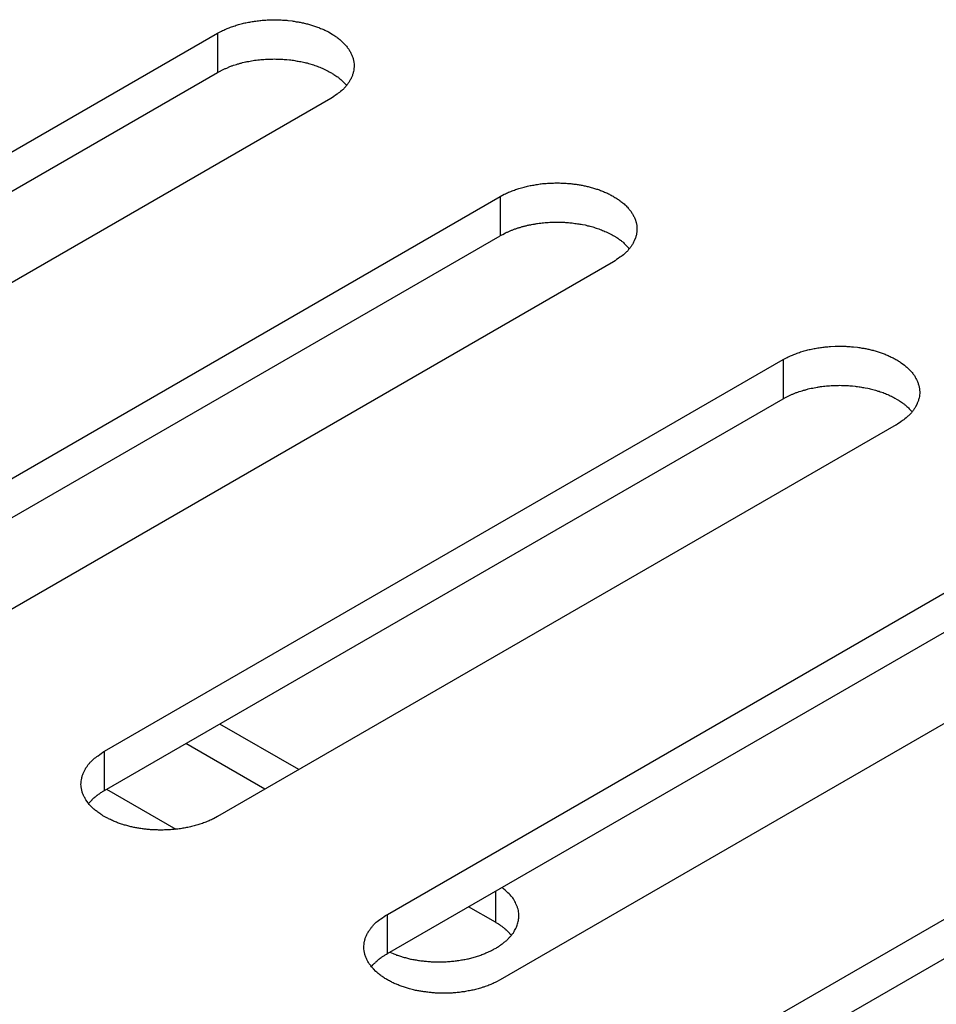
# Model space of a CAD drawing. Units: inches. Extents: x 0.5 to 16.1, y 0.5 to 11.2.
# Drawn here: x 13.7 to 13.8, y 9.4 to 9.5 of the extents above; entities that cross this region are included whole.
import ezdxf

# ---------------------------------------------------------------- set-up
doc = ezdxf.new("R2010")
doc.units = ezdxf.units.IN
doc.header["$MEASUREMENT"] = 0
doc.layers.add('Layer 1', color=7, linetype='Continuous')

# ---------------------------------------------------------------- blocks, each defined once
blk = doc.blocks.new('block 6')
at = {"layer": 'Layer 1', "color": 7, "lineweight": 25, "true_color": 0xffffff}
for points in [[(13.63566, 9.4847), (13.71527, 9.53067)], [(13.71527, 9.53067), (13.71527, 9.52608)], [(13.63566, 9.4801), (13.71527, 9.52607)], [(13.72855, 9.523), (13.64893, 9.47704)], [(13.66883, 9.46554), (13.74844, 9.51151)], [(13.74844, 9.51151), (13.74844, 9.50692)], [(13.66883, 9.46095), (13.74844, 9.50691)], [(13.76172, 9.50386), (13.6821, 9.45789)], [(13.70199, 9.4464), (13.78161, 9.49236)], [(13.78161, 9.49236), (13.78161, 9.48775)], [(13.70199, 9.4418), (13.78161, 9.48777)], [(13.79489, 9.4847), (13.71527, 9.43873)], [(13.73519, 9.42724), (13.8148, 9.4732)], [(13.73519, 9.42264), (13.8148, 9.46861)], [(13.82806, 9.46554), (13.74844, 9.41957)], [(13.76836, 9.40809), (13.84797, 9.45406)], [(13.72482, 9.44424), (13.71553, 9.44959)], [(13.76836, 9.40349), (13.84797, 9.44946)], [(13.72083, 9.44194), (13.71155, 9.44729)], [(13.70199, 9.4418), (13.70199, 9.44639)], [(13.70225, 9.44194), (13.71038, 9.43724)], [(13.74786, 9.42996), (13.74786, 9.42633)], [(13.74786, 9.42632), (13.74472, 9.42815)], [(13.73519, 9.42264), (13.73519, 9.42723)]]:
    blk.add_lwpolyline(points, dxfattribs=at)
for points, knots in [([(13.71527, 9.53067), (13.71527, 9.53067), (13.71574, 9.53092), (13.71574, 9.53092), (13.71591, 9.53101), (13.71608, 9.53109), (13.71625, 9.53116), (13.71644, 9.53122), (13.71659, 9.53131), (13.71678, 9.53137), (13.71695, 9.53143), (13.71714, 9.53152), (13.71733, 9.53156), (13.7175, 9.53163), (13.71769, 9.53167), (13.71788, 9.53173), (13.7181, 9.53177), (13.71829, 9.53184), (13.71846, 9.53188), (13.71865, 9.53192), (13.71886, 9.53197), (13.71905, 9.53199), (13.71924, 9.53203), (13.71943, 9.53205), (13.71962, 9.53209), (13.71984, 9.53211), (13.72003, 9.53214), (13.72022, 9.53216), (13.72041, 9.53218), (13.7206, 9.5322), (13.72079, 9.53222), (13.72101, 9.53222), (13.72118, 9.53224), (13.72137, 9.53224), (13.72156, 9.53224), (13.72175, 9.53226), (13.72192, 9.53226), (13.72211, 9.53226), (13.7223, 9.53224), (13.72247, 9.53224), (13.72266, 9.53224), (13.72283, 9.53222), (13.723, 9.53222), (13.72317, 9.5322), (13.72336, 9.5322), (13.72353, 9.53218), (13.72353, 9.53218), (13.72402, 9.53211), (13.72402, 9.53211), (13.72417, 9.53209), (13.72434, 9.53207), (13.72451, 9.53203), (13.72464, 9.53201), (13.72481, 9.53199), (13.72498, 9.53197), (13.72513, 9.53192), (13.7253, 9.5319), (13.72545, 9.53186), (13.72562, 9.53182), (13.72576, 9.53177), (13.72593, 9.53173), (13.7261, 9.53169), (13.72627, 9.53163), (13.7264, 9.53158), (13.72657, 9.53154), (13.72674, 9.53148), (13.72689, 9.53143), (13.72706, 9.53137), (13.72721, 9.53131), (13.72736, 9.53124), (13.72753, 9.53118), (13.72768, 9.53112), (13.72785, 9.53103), (13.72785, 9.53103), (13.72827, 9.53082), (13.72827, 9.53082), (13.72827, 9.53082), (13.72872, 9.53056), (13.72872, 9.53056), (13.72887, 9.53048), (13.72899, 9.53039), (13.72912, 9.53029), (13.72925, 9.53022), (13.72937, 9.53012), (13.7295, 9.53001), (13.72963, 9.52993), (13.72976, 9.52982), (13.72986, 9.52971), (13.72997, 9.52961), (13.73008, 9.5295), (13.73018, 9.52939), (13.73027, 9.52929), (13.73037, 9.52918), (13.73046, 9.52905), (13.73056, 9.52895), (13.73065, 9.52884), (13.73071, 9.52872), (13.73078, 9.52859), (13.73084, 9.52848), (13.7309, 9.52835), (13.73097, 9.52825), (13.73101, 9.52812), (13.73107, 9.52799), (13.73112, 9.52789), (13.73116, 9.52776), (13.73118, 9.52763), (13.73122, 9.5275), (13.73124, 9.52738), (13.73127, 9.52725), (13.73129, 9.52712), (13.73129, 9.52702), (13.73129, 9.52689), (13.73129, 9.52676), (13.73129, 9.52666), (13.73127, 9.52653), (13.73127, 9.5264), (13.73124, 9.52627), (13.73122, 9.52617), (13.73118, 9.52604), (13.73116, 9.52591), (13.73112, 9.52581), (13.73107, 9.52568), (13.73103, 9.52557), (13.73097, 9.52546), (13.73093, 9.52536), (13.73086, 9.52523), (13.7308, 9.52513), (13.73076, 9.52502), (13.73067, 9.52491), (13.73061, 9.52481), (13.73052, 9.5247), (13.73046, 9.52459), (13.73037, 9.52449), (13.73031, 9.52442), (13.73023, 9.52432), (13.73014, 9.52423), (13.73006, 9.52413), (13.72993, 9.52404), (13.72984, 9.52394), (13.72967, 9.52379), (13.72948, 9.52364), (13.72929, 9.52353), (13.72904, 9.52334), (13.7288, 9.52317), (13.72855, 9.523)], [0, 0, 0, 0, 1, 1, 1, 2, 2, 2, 3, 3, 3, 4, 4, 4, 5, 5, 5, 6, 6, 6, 7, 7, 7, 8, 8, 8, 9, 9, 9, 10, 10, 10, 11, 11, 11, 12, 12, 12, 13, 13, 13, 14, 14, 14, 15, 15, 15, 16, 16, 16, 17, 17, 17, 18, 18, 18, 19, 19, 19, 20, 20, 20, 21, 21, 21, 22, 22, 22, 23, 23, 23, 24, 24, 24, 25, 25, 25, 26, 26, 26, 27, 27, 27, 28, 28, 28, 29, 29, 29, 30, 30, 30, 31, 31, 31, 32, 32, 32, 33, 33, 33, 34, 34, 34, 35, 35, 35, 36, 36, 36, 37, 37, 37, 38, 38, 38, 39, 39, 39, 40, 40, 40, 41, 41, 41, 42, 42, 42, 43, 43, 43, 44, 44, 44, 45, 45, 45, 46, 46, 46, 47, 47, 47, 48, 48, 48, 48]), ([(13.71527, 9.52607), (13.71527, 9.52607), (13.71557, 9.52622), (13.71557, 9.52622), (13.71567, 9.52628), (13.71576, 9.52633), (13.71584, 9.52639), (13.71595, 9.52643), (13.71606, 9.52648), (13.71616, 9.52652), (13.71629, 9.52656), (13.7164, 9.52662), (13.7165, 9.52667), (13.71659, 9.52671), (13.71669, 9.52675), (13.71682, 9.5268), (13.71693, 9.52684), (13.71706, 9.52688), (13.71716, 9.52692), (13.71727, 9.52694), (13.71739, 9.52699), (13.71748, 9.52701), (13.71761, 9.52705), (13.71773, 9.52709), (13.71784, 9.52711), (13.71797, 9.52716), (13.7181, 9.52718), (13.7182, 9.52722), (13.71833, 9.52724), (13.71844, 9.52728), (13.71854, 9.5273), (13.71867, 9.52733), (13.7188, 9.52735), (13.71892, 9.52737), (13.71903, 9.52739), (13.71916, 9.52741), (13.71926, 9.52743), (13.71939, 9.52745), (13.71952, 9.52747), (13.71962, 9.5275), (13.71975, 9.52752), (13.71988, 9.52752), (13.72001, 9.52754), (13.72013, 9.52756), (13.72022, 9.52756), (13.72035, 9.52758), (13.72048, 9.52758), (13.7206, 9.5276), (13.72071, 9.5276), (13.72084, 9.52762), (13.72096, 9.52762), (13.72105, 9.52762), (13.72118, 9.52764), (13.7213, 9.52764), (13.72141, 9.52764), (13.72141, 9.52764), (13.72177, 9.52764), (13.72177, 9.52764), (13.72188, 9.52766), (13.72198, 9.52766), (13.72209, 9.52764), (13.72209, 9.52764), (13.72245, 9.52764), (13.72245, 9.52764), (13.72256, 9.52764), (13.72266, 9.52764), (13.72277, 9.52762), (13.72288, 9.52762), (13.72298, 9.52762), (13.72309, 9.5276), (13.72319, 9.5276), (13.7233, 9.5276), (13.72341, 9.52758), (13.72341, 9.52758), (13.7237, 9.52756), (13.7237, 9.52756), (13.72381, 9.52754), (13.72392, 9.52752), (13.72402, 9.52752), (13.72413, 9.5275), (13.72421, 9.5275), (13.72432, 9.52747), (13.72443, 9.52745), (13.72451, 9.52743), (13.7246, 9.52741), (13.7247, 9.52741), (13.72479, 9.52739), (13.72489, 9.52737), (13.725, 9.52735), (13.72511, 9.52733), (13.72519, 9.5273), (13.72519, 9.5273), (13.72549, 9.52724), (13.72549, 9.52724), (13.72559, 9.52722), (13.72568, 9.5272), (13.72579, 9.52718), (13.72589, 9.52713), (13.726, 9.52711), (13.72608, 9.52709), (13.72608, 9.52709), (13.72638, 9.52699), (13.72638, 9.52699), (13.72649, 9.52696), (13.72657, 9.52694), (13.72668, 9.5269), (13.72678, 9.52688), (13.72689, 9.52684), (13.72697, 9.5268), (13.72708, 9.52675), (13.72719, 9.52673), (13.72725, 9.52669), (13.72736, 9.52665), (13.72746, 9.5266), (13.72755, 9.52656), (13.72765, 9.52652), (13.72774, 9.52648), (13.72785, 9.52643), (13.72785, 9.52643), (13.7281, 9.52631), (13.7281, 9.52631), (13.72821, 9.52624), (13.72829, 9.5262), (13.72838, 9.52616), (13.72848, 9.52609), (13.72857, 9.52605), (13.72865, 9.52601), (13.72874, 9.52594), (13.72884, 9.5259), (13.72893, 9.52584), (13.72899, 9.52577), (13.72908, 9.52573), (13.72914, 9.52567), (13.72923, 9.52563), (13.72929, 9.52558), (13.72937, 9.52554), (13.72946, 9.52546), (13.72955, 9.52539), (13.72963, 9.52533), (13.72976, 9.5252), (13.72986, 9.52512), (13.72997, 9.52499), (13.73012, 9.52484), (13.73027, 9.52469), (13.73042, 9.52454)], [0, 0, 0, 0, 1, 1, 1, 2, 2, 2, 3, 3, 3, 4, 4, 4, 5, 5, 5, 6, 6, 6, 7, 7, 7, 8, 8, 8, 9, 9, 9, 10, 10, 10, 11, 11, 11, 12, 12, 12, 13, 13, 13, 14, 14, 14, 15, 15, 15, 16, 16, 16, 17, 17, 17, 18, 18, 18, 19, 19, 19, 20, 20, 20, 21, 21, 21, 22, 22, 22, 23, 23, 23, 24, 24, 24, 25, 25, 25, 26, 26, 26, 27, 27, 27, 28, 28, 28, 29, 29, 29, 30, 30, 30, 31, 31, 31, 32, 32, 32, 33, 33, 33, 34, 34, 34, 35, 35, 35, 36, 36, 36, 37, 37, 37, 38, 38, 38, 39, 39, 39, 40, 40, 40, 41, 41, 41, 42, 42, 42, 43, 43, 43, 44, 44, 44, 45, 45, 45, 46, 46, 46, 47, 47, 47, 48, 48, 48, 48]), ([(13.74844, 9.51151), (13.74844, 9.51151), (13.74891, 9.51177), (13.74891, 9.51177), (13.74908, 9.51185), (13.74925, 9.51194), (13.74942, 9.512), (13.74961, 9.51208), (13.74976, 9.51215), (13.74995, 9.51221), (13.75014, 9.5123), (13.75031, 9.51236), (13.7505, 9.5124), (13.75067, 9.51247), (13.75086, 9.51253), (13.75108, 9.51257), (13.75127, 9.51264), (13.75146, 9.51268), (13.75163, 9.51272), (13.75184, 9.51276), (13.75203, 9.51281), (13.75222, 9.51283), (13.75242, 9.51287), (13.75261, 9.51291), (13.75282, 9.51293), (13.75301, 9.51296), (13.7532, 9.513), (13.75339, 9.51302), (13.75358, 9.51304), (13.75378, 9.51304), (13.75399, 9.51306), (13.75418, 9.51308), (13.75435, 9.51308), (13.75454, 9.51308), (13.75473, 9.5131), (13.75492, 9.5131), (13.75509, 9.5131), (13.75528, 9.5131), (13.75548, 9.5131), (13.75567, 9.51308), (13.75584, 9.51308), (13.75601, 9.51308), (13.75618, 9.51306), (13.75637, 9.51304), (13.75654, 9.51304), (13.75671, 9.51302), (13.75686, 9.513), (13.75703, 9.51298), (13.7572, 9.51296), (13.75737, 9.51293), (13.75751, 9.51291), (13.75768, 9.51289), (13.75783, 9.51285), (13.75798, 9.51283), (13.75815, 9.51281), (13.7583, 9.51276), (13.75847, 9.51274), (13.75862, 9.5127), (13.75879, 9.51266), (13.75894, 9.51261), (13.75911, 9.51257), (13.75928, 9.51253), (13.75945, 9.51249), (13.7596, 9.51242), (13.75974, 9.51238), (13.75991, 9.51234), (13.76008, 9.51228), (13.76023, 9.51221), (13.76038, 9.51215), (13.76053, 9.51208), (13.7607, 9.51202), (13.76085, 9.51196), (13.76102, 9.51189), (13.76117, 9.51181), (13.7613, 9.51174), (13.76144, 9.51166), (13.76159, 9.51158), (13.76174, 9.51151), (13.76189, 9.51141), (13.76204, 9.51132), (13.76217, 9.51124), (13.76229, 9.51115), (13.76242, 9.51106), (13.76255, 9.51096), (13.76268, 9.51085), (13.7628, 9.51077), (13.76293, 9.51066), (13.76304, 9.51055), (13.76314, 9.51045), (13.76325, 9.51034), (13.76336, 9.51024), (13.76346, 9.51013), (13.76355, 9.51002), (13.76365, 9.5099), (13.76374, 9.50979), (13.76382, 9.50968), (13.76389, 9.50956), (13.76395, 9.50945), (13.76401, 9.50932), (13.76408, 9.50922), (13.76414, 9.50909), (13.7642, 9.50896), (13.76425, 9.50886), (13.76425, 9.50886), (13.76438, 9.50847), (13.76438, 9.50847), (13.76438, 9.50847), (13.76444, 9.50809), (13.76444, 9.50809), (13.76446, 9.50799), (13.76446, 9.50786), (13.76446, 9.50773), (13.76448, 9.5076), (13.76446, 9.5075), (13.76446, 9.50737), (13.76444, 9.50724), (13.76442, 9.50711), (13.7644, 9.50701), (13.76438, 9.50688), (13.76433, 9.50675), (13.76429, 9.50665), (13.76429, 9.50665), (13.76416, 9.50631), (13.76416, 9.50631), (13.7641, 9.5062), (13.76403, 9.50607), (13.76397, 9.50597), (13.76393, 9.50586), (13.76386, 9.50575), (13.76378, 9.50565), (13.76372, 9.50554), (13.76363, 9.50544), (13.76355, 9.50535), (13.76348, 9.50527), (13.7634, 9.50518), (13.76333, 9.50507), (13.76323, 9.50497), (13.76312, 9.50488), (13.76302, 9.50478), (13.76285, 9.50463), (13.76265, 9.50448), (13.76246, 9.50437), (13.76221, 9.50418), (13.76197, 9.50401), (13.76172, 9.50386)], [0, 0, 0, 0, 1, 1, 1, 2, 2, 2, 3, 3, 3, 4, 4, 4, 5, 5, 5, 6, 6, 6, 7, 7, 7, 8, 8, 8, 9, 9, 9, 10, 10, 10, 11, 11, 11, 12, 12, 12, 13, 13, 13, 14, 14, 14, 15, 15, 15, 16, 16, 16, 17, 17, 17, 18, 18, 18, 19, 19, 19, 20, 20, 20, 21, 21, 21, 22, 22, 22, 23, 23, 23, 24, 24, 24, 25, 25, 25, 26, 26, 26, 27, 27, 27, 28, 28, 28, 29, 29, 29, 30, 30, 30, 31, 31, 31, 32, 32, 32, 33, 33, 33, 34, 34, 34, 35, 35, 35, 36, 36, 36, 37, 37, 37, 38, 38, 38, 39, 39, 39, 40, 40, 40, 41, 41, 41, 42, 42, 42, 43, 43, 43, 44, 44, 44, 45, 45, 45, 46, 46, 46, 47, 47, 47, 48, 48, 48, 48]), ([(13.74844, 9.50692), (13.74844, 9.50692), (13.74874, 9.50706), (13.74874, 9.50706), (13.74874, 9.50706), (13.74904, 9.50723), (13.74904, 9.50723), (13.74914, 9.50728), (13.74925, 9.50734), (13.74936, 9.50736), (13.74946, 9.50743), (13.74957, 9.50747), (13.74968, 9.50751), (13.74976, 9.50755), (13.74989, 9.5076), (13.74999, 9.50764), (13.7501, 9.50768), (13.75023, 9.50772), (13.75033, 9.50777), (13.75046, 9.50781), (13.75057, 9.50783), (13.75067, 9.50787), (13.75078, 9.50789), (13.75091, 9.50794), (13.75101, 9.50798), (13.75114, 9.508), (13.75127, 9.50804), (13.75137, 9.50806), (13.7515, 9.50808), (13.75161, 9.50813), (13.75174, 9.50815), (13.75184, 9.50817), (13.75197, 9.50819), (13.7521, 9.50823), (13.75222, 9.50823), (13.75233, 9.50825), (13.75244, 9.50828), (13.75256, 9.5083), (13.75269, 9.50832), (13.75282, 9.50834), (13.75293, 9.50836), (13.75305, 9.50838), (13.75318, 9.50838), (13.75331, 9.5084), (13.75341, 9.50842), (13.75352, 9.50842), (13.75365, 9.50845), (13.75378, 9.50845), (13.75388, 9.50847), (13.75401, 9.50847), (13.75414, 9.50847), (13.75424, 9.50849), (13.75435, 9.50849), (13.75448, 9.50849), (13.75458, 9.50849), (13.75471, 9.50851), (13.75484, 9.50851), (13.75494, 9.50851), (13.75494, 9.50851), (13.75528, 9.50851), (13.75528, 9.50851), (13.75539, 9.50851), (13.7555, 9.50851), (13.75562, 9.50849), (13.75573, 9.50849), (13.75584, 9.50849), (13.75596, 9.50849), (13.75605, 9.50847), (13.75615, 9.50847), (13.75626, 9.50847), (13.75637, 9.50845), (13.75647, 9.50845), (13.7566, 9.50842), (13.75668, 9.50842), (13.75679, 9.5084), (13.75688, 9.5084), (13.75688, 9.5084), (13.7572, 9.50836), (13.7572, 9.50836), (13.7573, 9.50834), (13.75739, 9.50834), (13.75749, 9.50832), (13.7576, 9.5083), (13.75771, 9.5083), (13.75777, 9.50828), (13.75787, 9.50825), (13.75798, 9.50823), (13.75807, 9.50823), (13.75807, 9.50823), (13.75838, 9.50817), (13.75838, 9.50817), (13.75847, 9.50815), (13.75858, 9.50813), (13.75866, 9.50808), (13.75877, 9.50806), (13.75887, 9.50804), (13.75896, 9.50802), (13.75907, 9.508), (13.75917, 9.50796), (13.75928, 9.50794), (13.75936, 9.50792), (13.75947, 9.50787), (13.75955, 9.50785), (13.75966, 9.50781), (13.75974, 9.50779), (13.75985, 9.50774), (13.75996, 9.50772), (13.76006, 9.50768), (13.76015, 9.50764), (13.76025, 9.50762), (13.76036, 9.50757), (13.76042, 9.50753), (13.76053, 9.50749), (13.76064, 9.50745), (13.76072, 9.5074), (13.76083, 9.50736), (13.76091, 9.50734), (13.76102, 9.50728), (13.76113, 9.50723), (13.76121, 9.50719), (13.76127, 9.50715), (13.76138, 9.50711), (13.76147, 9.50704), (13.76155, 9.507), (13.76166, 9.50696), (13.76174, 9.50692), (13.76183, 9.50685), (13.76193, 9.50681), (13.76202, 9.50675), (13.7621, 9.50668), (13.76217, 9.50664), (13.76225, 9.50658), (13.76234, 9.50651), (13.7624, 9.50647), (13.76246, 9.50643), (13.76255, 9.50639), (13.76263, 9.50632), (13.76272, 9.50624), (13.7628, 9.50617), (13.76293, 9.50607), (13.76304, 9.50596), (13.76314, 9.50583), (13.76329, 9.50568), (13.76344, 9.50554), (13.76359, 9.50539)], [0, 0, 0, 0, 1, 1, 1, 2, 2, 2, 3, 3, 3, 4, 4, 4, 5, 5, 5, 6, 6, 6, 7, 7, 7, 8, 8, 8, 9, 9, 9, 10, 10, 10, 11, 11, 11, 12, 12, 12, 13, 13, 13, 14, 14, 14, 15, 15, 15, 16, 16, 16, 17, 17, 17, 18, 18, 18, 19, 19, 19, 20, 20, 20, 21, 21, 21, 22, 22, 22, 23, 23, 23, 24, 24, 24, 25, 25, 25, 26, 26, 26, 27, 27, 27, 28, 28, 28, 29, 29, 29, 30, 30, 30, 31, 31, 31, 32, 32, 32, 33, 33, 33, 34, 34, 34, 35, 35, 35, 36, 36, 36, 37, 37, 37, 38, 38, 38, 39, 39, 39, 40, 40, 40, 41, 41, 41, 42, 42, 42, 43, 43, 43, 44, 44, 44, 45, 45, 45, 46, 46, 46, 47, 47, 47, 48, 48, 48, 48]), ([(13.78161, 9.49236), (13.78161, 9.49236), (13.78208, 9.49262), (13.78208, 9.49262), (13.78225, 9.4927), (13.78242, 9.49279), (13.78261, 9.49285), (13.78278, 9.49291), (13.78293, 9.493), (13.78312, 9.49306), (13.78331, 9.49313), (13.7835, 9.49319), (13.78367, 9.49326), (13.78384, 9.49332), (13.78406, 9.49336), (13.78425, 9.49343), (13.78444, 9.49347), (13.78463, 9.49353), (13.7848, 9.49357), (13.78501, 9.49362), (13.7852, 9.49366), (13.78539, 9.49368), (13.78558, 9.49372), (13.78578, 9.49374), (13.78599, 9.49379), (13.78618, 9.49381), (13.78637, 9.49383), (13.78656, 9.49385), (13.78675, 9.49387), (13.78697, 9.49389), (13.78716, 9.49391), (13.78716, 9.49391), (13.78771, 9.49393), (13.78771, 9.49393), (13.7879, 9.49393), (13.78809, 9.49396), (13.78826, 9.49396), (13.78845, 9.49396), (13.78864, 9.49393), (13.78883, 9.49393), (13.789, 9.49393), (13.78917, 9.49391), (13.78934, 9.49391), (13.78954, 9.49389), (13.78971, 9.49387), (13.78988, 9.49387), (13.78988, 9.49387), (13.79036, 9.49381), (13.79036, 9.49381), (13.79053, 9.49379), (13.79068, 9.49376), (13.79085, 9.49372), (13.791, 9.4937), (13.79115, 9.49368), (13.79132, 9.49366), (13.79149, 9.49362), (13.79164, 9.49359), (13.79179, 9.49355), (13.79196, 9.49351), (13.79213, 9.49347), (13.79228, 9.49343), (13.79245, 9.49338), (13.79262, 9.49332), (13.79276, 9.49328), (13.79291, 9.49323), (13.79308, 9.49317), (13.79325, 9.49313), (13.7934, 9.49306), (13.79355, 9.493), (13.79372, 9.49294), (13.79387, 9.49287), (13.79404, 9.49281), (13.79419, 9.49272), (13.79434, 9.49266), (13.79446, 9.49257), (13.79463, 9.49251), (13.79478, 9.49243), (13.79493, 9.49234), (13.79506, 9.49226), (13.79521, 9.49217), (13.79534, 9.49209), (13.79546, 9.49198), (13.79546, 9.49198), (13.79584, 9.4917), (13.79584, 9.4917), (13.79597, 9.49162), (13.7961, 9.49151), (13.79621, 9.49141), (13.79631, 9.4913), (13.79642, 9.49119), (13.79652, 9.49109), (13.79663, 9.49098), (13.79672, 9.49088), (13.79682, 9.49075), (13.79691, 9.49064), (13.79699, 9.49054), (13.79708, 9.49041), (13.79712, 9.49028), (13.79718, 9.49017), (13.79725, 9.49005), (13.79731, 9.48994), (13.79737, 9.48981), (13.79742, 9.48969), (13.79746, 9.48956), (13.7975, 9.48945), (13.79754, 9.48933), (13.79754, 9.48933), (13.79761, 9.48894), (13.79761, 9.48894), (13.79763, 9.48881), (13.79763, 9.48871), (13.79765, 9.48858), (13.79765, 9.48845), (13.79763, 9.48833), (13.79763, 9.48822), (13.79761, 9.48809), (13.79759, 9.48797), (13.79757, 9.48786), (13.79754, 9.48773), (13.7975, 9.4876), (13.79746, 9.4875), (13.79742, 9.48737), (13.79737, 9.48726), (13.79733, 9.48716), (13.79733, 9.48716), (13.79714, 9.48682), (13.79714, 9.48682), (13.7971, 9.48669), (13.79703, 9.48661), (13.79695, 9.4865), (13.79689, 9.48639), (13.7968, 9.48629), (13.79672, 9.48618), (13.79665, 9.4861), (13.79657, 9.48601), (13.7965, 9.48593), (13.7964, 9.48582), (13.79629, 9.48574), (13.79618, 9.48563), (13.79601, 9.48548), (13.79582, 9.48533), (13.79563, 9.48522), (13.79538, 9.48503), (13.79514, 9.48486), (13.79489, 9.48469)], [0, 0, 0, 0, 1, 1, 1, 2, 2, 2, 3, 3, 3, 4, 4, 4, 5, 5, 5, 6, 6, 6, 7, 7, 7, 8, 8, 8, 9, 9, 9, 10, 10, 10, 11, 11, 11, 12, 12, 12, 13, 13, 13, 14, 14, 14, 15, 15, 15, 16, 16, 16, 17, 17, 17, 18, 18, 18, 19, 19, 19, 20, 20, 20, 21, 21, 21, 22, 22, 22, 23, 23, 23, 24, 24, 24, 25, 25, 25, 26, 26, 26, 27, 27, 27, 28, 28, 28, 29, 29, 29, 30, 30, 30, 31, 31, 31, 32, 32, 32, 33, 33, 33, 34, 34, 34, 35, 35, 35, 36, 36, 36, 37, 37, 37, 38, 38, 38, 39, 39, 39, 40, 40, 40, 41, 41, 41, 42, 42, 42, 43, 43, 43, 44, 44, 44, 45, 45, 45, 46, 46, 46, 47, 47, 47, 48, 48, 48, 48]), ([(13.78161, 9.48777), (13.78161, 9.48777), (13.78191, 9.48792), (13.78191, 9.48792), (13.78191, 9.48792), (13.78221, 9.48809), (13.78221, 9.48809), (13.78231, 9.48813), (13.78242, 9.48817), (13.78253, 9.48822), (13.78263, 9.48826), (13.78274, 9.48832), (13.78284, 9.48836), (13.78295, 9.48841), (13.78306, 9.48845), (13.78316, 9.48849), (13.78327, 9.48853), (13.7834, 9.48858), (13.7835, 9.48862), (13.78363, 9.48864), (13.78374, 9.48868), (13.78384, 9.4887), (13.78395, 9.48875), (13.78408, 9.48879), (13.7842, 9.48881), (13.78431, 9.48885), (13.78444, 9.48887), (13.78457, 9.48892), (13.78467, 9.48894), (13.78478, 9.48898), (13.7849, 9.489), (13.78503, 9.48902), (13.78514, 9.48904), (13.78527, 9.48906), (13.78539, 9.48909), (13.78552, 9.48911), (13.78561, 9.48913), (13.78573, 9.48915), (13.78586, 9.48917), (13.78599, 9.48919), (13.78612, 9.48921), (13.78622, 9.48921), (13.78635, 9.48923), (13.78648, 9.48926), (13.78658, 9.48926), (13.78669, 9.48928), (13.78669, 9.48928), (13.78707, 9.4893), (13.78707, 9.4893), (13.78718, 9.48932), (13.7873, 9.48932), (13.78741, 9.48932), (13.78752, 9.48934), (13.78765, 9.48934), (13.78777, 9.48934), (13.78777, 9.48934), (13.78811, 9.48934), (13.78811, 9.48934), (13.78824, 9.48936), (13.78833, 9.48934), (13.78845, 9.48934), (13.78845, 9.48934), (13.78879, 9.48934), (13.78879, 9.48934), (13.7889, 9.48934), (13.78903, 9.48934), (13.78913, 9.48932), (13.78922, 9.48932), (13.78932, 9.48932), (13.78943, 9.4893), (13.78956, 9.4893), (13.78966, 9.4893), (13.78977, 9.48928), (13.78977, 9.48928), (13.79007, 9.48926), (13.79007, 9.48926), (13.79015, 9.48923), (13.79026, 9.48921), (13.79036, 9.48921), (13.79047, 9.48919), (13.79058, 9.48917), (13.79066, 9.48917), (13.79077, 9.48915), (13.79087, 9.48913), (13.79094, 9.48911), (13.79104, 9.48911), (13.79115, 9.48909), (13.79123, 9.48906), (13.79123, 9.48906), (13.79155, 9.489), (13.79155, 9.489), (13.79166, 9.48898), (13.79175, 9.48896), (13.79183, 9.48894), (13.79194, 9.48892), (13.79204, 9.4889), (13.79213, 9.48887), (13.79223, 9.48883), (13.79234, 9.48881), (13.79245, 9.48879), (13.79255, 9.48875), (13.79264, 9.48873), (13.79272, 9.48868), (13.79283, 9.48866), (13.79293, 9.48864), (13.79302, 9.4886), (13.79313, 9.48858), (13.79323, 9.48853), (13.79334, 9.48849), (13.79342, 9.48845), (13.79353, 9.48843), (13.79361, 9.48839), (13.7937, 9.48834), (13.79381, 9.4883), (13.79391, 9.48826), (13.794, 9.48822), (13.7941, 9.48817), (13.79419, 9.48813), (13.79429, 9.48809), (13.79438, 9.48804), (13.79446, 9.488), (13.79455, 9.48794), (13.79463, 9.4879), (13.79474, 9.48785), (13.79474, 9.48785), (13.79499, 9.4877), (13.79499, 9.4877), (13.7951, 9.48764), (13.79519, 9.4876), (13.79527, 9.48754), (13.79527, 9.48754), (13.79551, 9.48737), (13.79551, 9.48737), (13.79557, 9.48732), (13.79565, 9.48728), (13.79572, 9.48722), (13.7958, 9.48715), (13.79589, 9.48709), (13.79597, 9.48703), (13.7961, 9.4869), (13.79621, 9.48681), (13.79631, 9.48669), (13.79646, 9.48654), (13.79661, 9.48639), (13.79676, 9.48624)], [0, 0, 0, 0, 1, 1, 1, 2, 2, 2, 3, 3, 3, 4, 4, 4, 5, 5, 5, 6, 6, 6, 7, 7, 7, 8, 8, 8, 9, 9, 9, 10, 10, 10, 11, 11, 11, 12, 12, 12, 13, 13, 13, 14, 14, 14, 15, 15, 15, 16, 16, 16, 17, 17, 17, 18, 18, 18, 19, 19, 19, 20, 20, 20, 21, 21, 21, 22, 22, 22, 23, 23, 23, 24, 24, 24, 25, 25, 25, 26, 26, 26, 27, 27, 27, 28, 28, 28, 29, 29, 29, 30, 30, 30, 31, 31, 31, 32, 32, 32, 33, 33, 33, 34, 34, 34, 35, 35, 35, 36, 36, 36, 37, 37, 37, 38, 38, 38, 39, 39, 39, 40, 40, 40, 41, 41, 41, 42, 42, 42, 43, 43, 43, 44, 44, 44, 45, 45, 45, 46, 46, 46, 47, 47, 47, 48, 48, 48, 48]), ([(13.71527, 9.43873), (13.71527, 9.43873), (13.7148, 9.43847), (13.7148, 9.43847), (13.71463, 9.43839), (13.71446, 9.4383), (13.71429, 9.43824), (13.71412, 9.43818), (13.71395, 9.43809), (13.71378, 9.43803), (13.71359, 9.43796), (13.7134, 9.43788), (13.71321, 9.43784), (13.71304, 9.43777), (13.71285, 9.43773), (13.71266, 9.43767), (13.71247, 9.43762), (13.71225, 9.43756), (13.71208, 9.43752), (13.71189, 9.43748), (13.7117, 9.43743), (13.71149, 9.43741), (13.7113, 9.43737), (13.71111, 9.43735), (13.71092, 9.43731), (13.71072, 9.43728), (13.71051, 9.43726), (13.71034, 9.43724), (13.71013, 9.43722), (13.70994, 9.4372), (13.70975, 9.43718), (13.70956, 9.43718), (13.70937, 9.43716), (13.70917, 9.43716), (13.70898, 9.43716), (13.70879, 9.43714), (13.70862, 9.43714), (13.70843, 9.43714), (13.70826, 9.43716), (13.70807, 9.43716), (13.70788, 9.43716), (13.70773, 9.43718), (13.70754, 9.43718), (13.70737, 9.4372), (13.7072, 9.4372), (13.70701, 9.43722), (13.70686, 9.43724), (13.70671, 9.43726), (13.70654, 9.43728), (13.70637, 9.43731), (13.7062, 9.43733), (13.70605, 9.43737), (13.7059, 9.43739), (13.70573, 9.43741), (13.70558, 9.43743), (13.70541, 9.43748), (13.70524, 9.4375), (13.7051, 9.43754), (13.7051, 9.43754), (13.70461, 9.43767), (13.70461, 9.43767), (13.70444, 9.43771), (13.70429, 9.43777), (13.70414, 9.43781), (13.70397, 9.43786), (13.7038, 9.43792), (13.70365, 9.43796), (13.70348, 9.43803), (13.70333, 9.43809), (13.70318, 9.43815), (13.70301, 9.43822), (13.70286, 9.43828), (13.70272, 9.43837), (13.70255, 9.43843), (13.70242, 9.43852), (13.70227, 9.43858), (13.70227, 9.43858), (13.70182, 9.43883), (13.70182, 9.43883), (13.7017, 9.43892), (13.70155, 9.439), (13.70144, 9.43911), (13.70129, 9.43917), (13.70117, 9.43928), (13.70104, 9.43939), (13.70091, 9.43947), (13.7008, 9.43958), (13.70068, 9.43968), (13.70059, 9.43979), (13.70049, 9.4399), (13.70038, 9.44), (13.70027, 9.44011), (13.70017, 9.44021), (13.70008, 9.44034), (13.70008, 9.44034), (13.69983, 9.44068), (13.69983, 9.44068), (13.69979, 9.44081), (13.6997, 9.44092), (13.69964, 9.44104), (13.69957, 9.44115), (13.69953, 9.44128), (13.69947, 9.4414), (13.69942, 9.44153), (13.69938, 9.44164), (13.69936, 9.44177), (13.69932, 9.44189), (13.6993, 9.44202), (13.69927, 9.44215), (13.69927, 9.44228), (13.69925, 9.44238), (13.69925, 9.44251), (13.69925, 9.44264), (13.69925, 9.44274), (13.69927, 9.44287), (13.69927, 9.443), (13.6993, 9.44313), (13.69934, 9.44323), (13.69936, 9.44336), (13.69938, 9.44349), (13.69942, 9.44359), (13.69947, 9.44372), (13.69951, 9.44383), (13.69957, 9.44393), (13.69961, 9.44404), (13.69968, 9.44417), (13.69974, 9.44427), (13.69979, 9.44438), (13.69987, 9.44449), (13.69996, 9.44459), (13.70002, 9.4447), (13.70008, 9.4448), (13.70017, 9.44491), (13.70025, 9.44499), (13.70032, 9.44508), (13.7004, 9.44516), (13.70051, 9.44527), (13.70061, 9.44536), (13.7007, 9.44546), (13.70089, 9.44561), (13.70106, 9.44576), (13.70127, 9.44587), (13.70151, 9.44606), (13.70174, 9.44623), (13.70199, 9.4464)], [0, 0, 0, 0, 1, 1, 1, 2, 2, 2, 3, 3, 3, 4, 4, 4, 5, 5, 5, 6, 6, 6, 7, 7, 7, 8, 8, 8, 9, 9, 9, 10, 10, 10, 11, 11, 11, 12, 12, 12, 13, 13, 13, 14, 14, 14, 15, 15, 15, 16, 16, 16, 17, 17, 17, 18, 18, 18, 19, 19, 19, 20, 20, 20, 21, 21, 21, 22, 22, 22, 23, 23, 23, 24, 24, 24, 25, 25, 25, 26, 26, 26, 27, 27, 27, 28, 28, 28, 29, 29, 29, 30, 30, 30, 31, 31, 31, 32, 32, 32, 33, 33, 33, 34, 34, 34, 35, 35, 35, 36, 36, 36, 37, 37, 37, 38, 38, 38, 39, 39, 39, 40, 40, 40, 41, 41, 41, 42, 42, 42, 43, 43, 43, 44, 44, 44, 45, 45, 45, 46, 46, 46, 47, 47, 47, 48, 48, 48, 48]), ([(13.70015, 9.44027), (13.70021, 9.44035), (13.70023, 9.44037), (13.70025, 9.44039), (13.70032, 9.44046), (13.70034, 9.44048), (13.70036, 9.4405), (13.70042, 9.44058), (13.70045, 9.4406), (13.70047, 9.44063), (13.70055, 9.44071), (13.70057, 9.44071), (13.70057, 9.44073), (13.70064, 9.4408), (13.70066, 9.44082), (13.70068, 9.44084), (13.70077, 9.44092), (13.70079, 9.44094), (13.70081, 9.44094), (13.70089, 9.44103), (13.70091, 9.44105), (13.70094, 9.44105), (13.70102, 9.44114), (13.70104, 9.44116), (13.70106, 9.44116), (13.70115, 9.44122), (13.70117, 9.44124), (13.70119, 9.44126), (13.70128, 9.44133), (13.7013, 9.44135), (13.70132, 9.44135), (13.70142, 9.44141), (13.70145, 9.44143), (13.70147, 9.44145), (13.70153, 9.44152), (13.70155, 9.44154), (13.70157, 9.44154), (13.70168, 9.44158), (13.7017, 9.4416), (13.70172, 9.44162), (13.70176, 9.44164), (13.70181, 9.44167), (13.70185, 9.44171), (13.70189, 9.44173), (13.70195, 9.44177), (13.702, 9.44179)], [0, 0, 0, 0, 1, 1, 1, 2, 2, 2, 3, 3, 3, 4, 4, 4, 5, 5, 5, 6, 6, 6, 7, 7, 7, 8, 8, 8, 9, 9, 9, 10, 10, 10, 11, 11, 11, 12, 12, 12, 13, 13, 13, 14, 14, 14, 15, 15, 15, 15]), ([(13.73548, 9.42282), (13.73548, 9.42282), (13.73588, 9.42265), (13.73588, 9.42265), (13.73599, 9.42258), (13.73613, 9.42254), (13.73628, 9.42248), (13.73643, 9.42244), (13.73658, 9.42239), (13.73673, 9.42235), (13.73686, 9.42229), (13.73701, 9.42224), (13.73718, 9.4222), (13.73735, 9.42216), (13.73749, 9.42212), (13.73766, 9.42207), (13.73781, 9.42203), (13.73798, 9.42199), (13.73817, 9.42197), (13.73834, 9.42193), (13.73851, 9.42191), (13.73868, 9.42188), (13.73888, 9.42184), (13.73905, 9.42182), (13.73924, 9.4218), (13.73943, 9.42178), (13.7396, 9.42176), (13.73979, 9.42174), (13.73998, 9.42171), (13.74017, 9.42171), (13.74034, 9.42169), (13.74055, 9.42169), (13.74075, 9.42167), (13.74094, 9.42167), (13.74115, 9.42167), (13.74132, 9.42167), (13.74153, 9.42167), (13.74172, 9.42167), (13.74193, 9.42169), (13.7421, 9.42169), (13.74232, 9.42171), (13.74251, 9.42171), (13.74272, 9.42174), (13.74291, 9.42176), (13.74308, 9.42178), (13.74329, 9.4218), (13.74348, 9.42184), (13.74368, 9.42186), (13.74389, 9.42191), (13.74406, 9.42193), (13.74425, 9.42195), (13.74444, 9.42199), (13.74463, 9.42203), (13.7448, 9.42207), (13.74497, 9.42212), (13.74516, 9.42218), (13.74535, 9.42222), (13.74552, 9.42227), (13.74569, 9.42233), (13.74586, 9.42237), (13.74603, 9.42244), (13.7462, 9.4225), (13.74637, 9.42254), (13.74654, 9.42263), (13.74667, 9.42269), (13.74684, 9.42275), (13.74699, 9.42282), (13.74699, 9.42282), (13.74741, 9.42303), (13.74741, 9.42303), (13.74756, 9.42309), (13.74771, 9.42318), (13.74784, 9.42324), (13.74797, 9.42331), (13.7481, 9.42339), (13.74822, 9.42348), (13.74833, 9.42356), (13.74846, 9.42363), (13.74856, 9.42371), (13.74869, 9.4238), (13.7488, 9.42388), (13.7489, 9.42397), (13.74899, 9.42405), (13.74909, 9.42414), (13.7492, 9.4242), (13.74926, 9.42428), (13.74935, 9.42437), (13.74943, 9.42447), (13.74952, 9.42456), (13.7496, 9.42462), (13.74967, 9.42471), (13.74975, 9.42482), (13.74982, 9.4249), (13.74988, 9.42499), (13.74994, 9.42505), (13.75001, 9.42513), (13.75005, 9.42524), (13.75009, 9.42533), (13.75013, 9.42541), (13.7502, 9.42547), (13.75024, 9.42556), (13.75028, 9.42564), (13.75033, 9.42575), (13.75035, 9.42583), (13.75039, 9.42592), (13.75041, 9.42598), (13.75045, 9.42609), (13.75047, 9.42617), (13.7505, 9.42626), (13.75054, 9.42637), (13.75056, 9.42643), (13.75056, 9.42654), (13.75058, 9.42662), (13.7506, 9.42673), (13.7506, 9.42681), (13.75062, 9.42692), (13.75062, 9.427), (13.75062, 9.42711), (13.75062, 9.42722), (13.7506, 9.4273), (13.7506, 9.42741), (13.7506, 9.42751), (13.75058, 9.42762), (13.75056, 9.4277), (13.75054, 9.42781), (13.75052, 9.42792), (13.75047, 9.42802), (13.75043, 9.42813), (13.75041, 9.42823), (13.75035, 9.42834), (13.7503, 9.42845), (13.75026, 9.42855), (13.75022, 9.42864), (13.75018, 9.42872), (13.75013, 9.42883), (13.75007, 9.42892), (13.75003, 9.42902), (13.74994, 9.42915), (13.74984, 9.42926), (13.74969, 9.42945), (13.74952, 9.42962), (13.74933, 9.42976), (13.74914, 9.42998), (13.74888, 9.43021), (13.74865, 9.4304)], [0, 0, 0, 0, 1, 1, 1, 2, 2, 2, 3, 3, 3, 4, 4, 4, 5, 5, 5, 6, 6, 6, 7, 7, 7, 8, 8, 8, 9, 9, 9, 10, 10, 10, 11, 11, 11, 12, 12, 12, 13, 13, 13, 14, 14, 14, 15, 15, 15, 16, 16, 16, 17, 17, 17, 18, 18, 18, 19, 19, 19, 20, 20, 20, 21, 21, 21, 22, 22, 22, 23, 23, 23, 24, 24, 24, 25, 25, 25, 26, 26, 26, 27, 27, 27, 28, 28, 28, 29, 29, 29, 30, 30, 30, 31, 31, 31, 32, 32, 32, 33, 33, 33, 34, 34, 34, 35, 35, 35, 36, 36, 36, 37, 37, 37, 38, 38, 38, 39, 39, 39, 40, 40, 40, 41, 41, 41, 42, 42, 42, 43, 43, 43, 44, 44, 44, 45, 45, 45, 46, 46, 46, 47, 47, 47, 48, 48, 48, 48]), ([(13.74844, 9.41958), (13.74844, 9.41958), (13.74798, 9.41933), (13.74798, 9.41933), (13.74781, 9.41924), (13.74764, 9.41916), (13.74747, 9.4191), (13.7473, 9.41901), (13.74713, 9.41895), (13.74696, 9.41888), (13.74677, 9.4188), (13.74657, 9.41873), (13.74638, 9.41869), (13.74621, 9.41863), (13.74602, 9.41856), (13.74583, 9.41852), (13.74564, 9.41846), (13.74545, 9.41841), (13.74526, 9.41837), (13.74507, 9.41833), (13.74487, 9.41829), (13.74466, 9.41827), (13.74447, 9.41822), (13.74428, 9.41818), (13.74409, 9.41816), (13.7439, 9.41814), (13.74368, 9.4181), (13.74351, 9.41808), (13.74332, 9.41805), (13.74311, 9.41805), (13.74292, 9.41803), (13.74273, 9.41801), (13.74256, 9.41801), (13.74235, 9.41801), (13.74216, 9.41799), (13.74196, 9.41799), (13.74179, 9.41799), (13.74162, 9.41799), (13.74143, 9.41799), (13.74124, 9.41801), (13.74105, 9.41801), (13.7409, 9.41801), (13.74071, 9.41803), (13.74054, 9.41805), (13.74037, 9.41805), (13.7402, 9.41808), (13.74003, 9.4181), (13.73988, 9.41812), (13.73971, 9.41814), (13.73954, 9.41816), (13.73937, 9.41818), (13.73922, 9.4182), (13.73908, 9.41825), (13.73891, 9.41827), (13.73876, 9.41829), (13.73859, 9.41831), (13.73842, 9.41835), (13.73827, 9.41839), (13.73827, 9.41839), (13.73778, 9.41852), (13.73778, 9.41852), (13.73763, 9.41856), (13.73746, 9.41861), (13.73731, 9.41867), (13.73714, 9.41871), (13.73699, 9.41876), (13.73682, 9.41882), (13.73665, 9.41888), (13.73651, 9.41895), (13.73636, 9.41901), (13.73621, 9.41907), (13.73604, 9.41914), (13.73589, 9.4192), (13.73572, 9.41929), (13.73559, 9.41935), (13.73544, 9.41944), (13.73529, 9.41952), (13.73515, 9.41958), (13.735, 9.41967), (13.73487, 9.41977), (13.73472, 9.41986), (13.73462, 9.41994), (13.73447, 9.42003), (13.73434, 9.42014), (13.73421, 9.42022), (13.73408, 9.42033), (13.73398, 9.42043), (13.73385, 9.42054), (13.73385, 9.42054), (13.73355, 9.42086), (13.73355, 9.42086), (13.73345, 9.42096), (13.73334, 9.42107), (13.73326, 9.4212), (13.73317, 9.4213), (13.73309, 9.42141), (13.733, 9.42154), (13.73296, 9.42164), (13.73287, 9.42177), (13.73281, 9.42188), (13.73277, 9.422), (13.7327, 9.42213), (13.73266, 9.42224), (13.7326, 9.42237), (13.73258, 9.42249), (13.73253, 9.42262), (13.73251, 9.42275), (13.73247, 9.42288), (13.73245, 9.423), (13.73245, 9.42311), (13.73243, 9.42324), (13.73243, 9.42336), (13.73243, 9.42349), (13.73243, 9.4236), (13.73245, 9.42373), (13.73247, 9.42385), (13.73247, 9.42398), (13.73251, 9.42409), (13.73253, 9.42421), (13.73258, 9.42434), (13.7326, 9.42445), (13.73264, 9.42455), (13.73268, 9.42468), (13.73275, 9.42479), (13.73279, 9.42489), (13.73285, 9.42502), (13.73292, 9.42513), (13.73296, 9.42523), (13.73304, 9.42534), (13.73313, 9.42545), (13.73319, 9.42555), (13.73328, 9.42566), (13.73334, 9.42574), (13.73343, 9.42583), (13.73349, 9.42591), (13.73357, 9.42602), (13.73368, 9.42613), (13.73379, 9.42621), (13.73387, 9.42632), (13.73406, 9.42647), (13.73425, 9.42662), (13.73444, 9.42672), (13.73468, 9.42691), (13.73491, 9.42708), (13.73519, 9.42723)], [0, 0, 0, 0, 1, 1, 1, 2, 2, 2, 3, 3, 3, 4, 4, 4, 5, 5, 5, 6, 6, 6, 7, 7, 7, 8, 8, 8, 9, 9, 9, 10, 10, 10, 11, 11, 11, 12, 12, 12, 13, 13, 13, 14, 14, 14, 15, 15, 15, 16, 16, 16, 17, 17, 17, 18, 18, 18, 19, 19, 19, 20, 20, 20, 21, 21, 21, 22, 22, 22, 23, 23, 23, 24, 24, 24, 25, 25, 25, 26, 26, 26, 27, 27, 27, 28, 28, 28, 29, 29, 29, 30, 30, 30, 31, 31, 31, 32, 32, 32, 33, 33, 33, 34, 34, 34, 35, 35, 35, 36, 36, 36, 37, 37, 37, 38, 38, 38, 39, 39, 39, 40, 40, 40, 41, 41, 41, 42, 42, 42, 43, 43, 43, 44, 44, 44, 45, 45, 45, 46, 46, 46, 47, 47, 47, 48, 48, 48, 48]), ([(13.74973, 9.42479), (13.74966, 9.42485), (13.74964, 9.42487), (13.74964, 9.42489), (13.74958, 9.42498), (13.74956, 9.425), (13.74954, 9.425), (13.74947, 9.42509), (13.74945, 9.42511), (13.74943, 9.42513), (13.74937, 9.42519), (13.74935, 9.42521), (13.74932, 9.42524), (13.74926, 9.4253), (13.74924, 9.42532), (13.74922, 9.42534), (13.74915, 9.42541), (13.74913, 9.42543), (13.74911, 9.42545), (13.74903, 9.42551), (13.74901, 9.42553), (13.74898, 9.42555), (13.7489, 9.42562), (13.74888, 9.42564), (13.74886, 9.42566), (13.74877, 9.42572), (13.74875, 9.42572), (13.74873, 9.42575), (13.74865, 9.42581), (13.74862, 9.42583), (13.74858, 9.42585), (13.7485, 9.42592), (13.74848, 9.42594), (13.74845, 9.42596), (13.74837, 9.42602), (13.74835, 9.42604), (13.74833, 9.42604), (13.74824, 9.42611), (13.7482, 9.42613), (13.74818, 9.42613), (13.74814, 9.42617), (13.74809, 9.42619), (13.74805, 9.42621), (13.74799, 9.42625), (13.74792, 9.4263), (13.74786, 9.42632)], [0, 0, 0, 0, 1, 1, 1, 2, 2, 2, 3, 3, 3, 4, 4, 4, 5, 5, 5, 6, 6, 6, 7, 7, 7, 8, 8, 8, 9, 9, 9, 10, 10, 10, 11, 11, 11, 12, 12, 12, 13, 13, 13, 14, 14, 14, 15, 15, 15, 15]), ([(13.73332, 9.42111), (13.73338, 9.42119), (13.7334, 9.42121), (13.73342, 9.42123), (13.73349, 9.42132), (13.73351, 9.42134), (13.73353, 9.42136), (13.73359, 9.42142), (13.73362, 9.42145), (13.73364, 9.42147), (13.73372, 9.42155), (13.73374, 9.42155), (13.73376, 9.42157), (13.73381, 9.42166), (13.73383, 9.42168), (13.73385, 9.42168), (13.73393, 9.42176), (13.73396, 9.42179), (13.73398, 9.42181), (13.73406, 9.42187), (13.73408, 9.42189), (13.7341, 9.42191), (13.73419, 9.42198), (13.73421, 9.422), (13.73423, 9.422), (13.73432, 9.42206), (13.73434, 9.42208), (13.73436, 9.4221), (13.73444, 9.42217), (13.73449, 9.42219), (13.73451, 9.42221), (13.73459, 9.42227), (13.73461, 9.42227), (13.73463, 9.4223), (13.7347, 9.42236), (13.73472, 9.42238), (13.73476, 9.42238), (13.73485, 9.42244), (13.73487, 9.42244), (13.73489, 9.42247), (13.73493, 9.42249), (13.73497, 9.42253), (13.73502, 9.42255), (13.73508, 9.42257), (13.73512, 9.42261), (13.73519, 9.42264)], [0, 0, 0, 0, 1, 1, 1, 2, 2, 2, 3, 3, 3, 4, 4, 4, 5, 5, 5, 6, 6, 6, 7, 7, 7, 8, 8, 8, 9, 9, 9, 10, 10, 10, 11, 11, 11, 12, 12, 12, 13, 13, 13, 14, 14, 14, 15, 15, 15, 15])]:
    blk.add_open_spline(points, degree=3, knots=knots, dxfattribs=at)

msp = doc.modelspace()

# ---------------------------------------------------------------- block references
at = {"layer": 'Layer 1'}
msp.add_blockref('block 6', (0, 0), dxfattribs=at)

doc.saveas('drawing.dxf')
